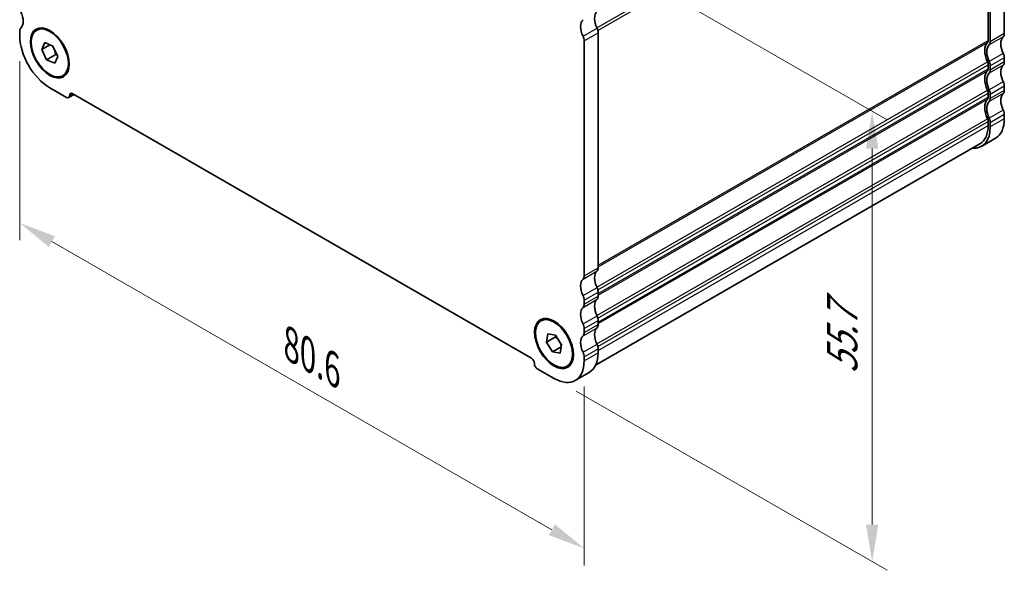
# Model space of a CAD drawing. Units: millimetres. Extents: x 22 to 2408, y 12 to 434.
# Drawn here: x 113 to 212, y 166 to 221 of the extents above; entities that cross this region are included whole.
import ezdxf

# ---------------------------------------------------------------- set-up
doc = ezdxf.new("R2010")
doc.units = ezdxf.units.MM
doc.header["$LTSCALE"] = 1.5
doc.layers.get('Defpoints').update_dxf_attribs({"lineweight": 25})
for name, color, linetype, lineweight in [('Dimension (ISO)', 7, 'Continuous', 18), ('Visible (ISO)', 7, 'Continuous', 35), ('Visible Narrow (ISO)', 7, 'Continuous', 25)]:
    doc.layers.add(name, color=color, linetype=linetype, lineweight=lineweight)
doc.styles.add('Note Text (TK)', font='txt')
doc.dimstyles.new('Default - Method 1b (TK)', dxfattribs={"dimscale": 1.5, "dimtxt": 2.5, "dimasz": 2.5, "dimexe": 1, "dimexo": 1.5, "dimgap": 1, "dimtad": 1, "dimtoh": 1, "dimrnd": 1e-08, "dimdsep": 46, "dimtxsty": 'Note Text (TK)', "dimcen": 0.09, "dimdle": 5, "dimclrd": 100, "dimclre": 100, "dimclrt": 7, "dimadec": 1, "dimazin": 1, "dimtfac": 1, "dimtmove": 0, "dimatfit": 3, "dimfxl": 0, "dimtolj": 1, "dimlwd": -1, "dimlwe": -1, "dimarcsym": 0})

# ---------------------------------------------------------------- blocks, each defined once
blk = doc.blocks.new('*D6')
at = {"layer": 'Defpoints', "color": 0, "transparency": 16777216}
for p in [(112.967, 219.798), (169.959, 186.978), (169.959, 168.065)]:
    blk.add_point(p, dxfattribs=at)
at = {"layer": 'Dimension (ISO)', "color": 100, "transparency": 16777216}
for p, q in [((112.967, 217.202), (112.967, 199.154)), ((116.216, 199.013), (166.71, 169.936)), ((169.959, 184.382), (169.959, 166.334))]:
    blk.add_line(p, q, dxfattribs=at)
for points in [[(116.528, 199.555), (115.904, 198.471), (112.967, 200.884)], [(167.022, 170.477), (166.398, 169.394), (169.959, 168.065)]]:
    blk.add_solid(points, dxfattribs=at)
at = {"layer": 'Dimension (ISO)', "color": 7, "transparency": 16777216, "insert": (140.377, 188.601), "char_height": 3.75, "attachment_point": 4, "rotation": 330.06401, "style": 'Note Text (TK)'}
blk.add_mtext('\\A1;{\\Q-29.936;\\W0.816;\\H0.818x;80.6}', dxfattribs=at)
blk = doc.blocks.new('*D13')
at = {"layer": 'Defpoints', "color": 0, "transparency": 16777216}
for p in [(163.492, 232.62), (199.045, 212.147), (166.919, 185.214)]:
    blk.add_point(p, dxfattribs=at)
at = {"layer": 'Dimension (ISO)', "color": 100, "transparency": 16777216}
for p, q in [((165.742, 231.325), (200.545, 211.283)), ((199.045, 170.464), (199.045, 208.397)), ((169.169, 183.918), (200.545, 165.85))]:
    blk.add_line(p, q, dxfattribs=at)
for points in [[(198.42, 208.397), (199.67, 208.397), (199.045, 212.147)], [(198.42, 170.464), (199.67, 170.464), (199.045, 166.714)]]:
    blk.add_solid(points, dxfattribs=at)
at = {"layer": 'Dimension (ISO)', "color": 7, "transparency": 16777216, "insert": (196.015, 185.67), "char_height": 3.75, "attachment_point": 4, "rotation": 90, "style": 'Note Text (TK)'}
blk.add_mtext('\\A1;{\\H0.816x;\\Q29.936;\\W0.818;55.7}', dxfattribs=at)

msp = doc.modelspace()

# ---------------------------------------------------------------- linework, layer by layer
at = {"layer": 'Visible (ISO)'}
for p, q in [((212.3859, 243.7029), (212.3859, 219.9941)), ((210.7595, 243.0107), (210.7595, 219.3018)), ((210.9717, 219.1797), (210.9717, 242.8885)), ((112.9667, 220.2068), (112.9667, 219.798)), ((171.3737, 220.0856), (171.3737, 196.3767)), ((115.1968, 218.3988), (115.5159, 219.084)), ((115.1968, 218.3988), (116.0124, 218.8685)), ((115.5159, 219.084), (116.3263, 218.7323)), ((116.3263, 218.7323), (116.8176, 217.6954)), ((169.9595, 195.5623), (169.9595, 219.2712)), ((115.6881, 217.3619), (115.1968, 218.3988)), ((116.6074, 217.8913), (115.6881, 217.3619)), ((116.4985, 217.0102), (115.6881, 217.3619)), ((116.8176, 217.6954), (116.4985, 217.0102)), ((210.7595, 216.8492), (210.7595, 216.4404)), ((212.3859, 217.5414), (212.3859, 217.1326)), ((210.9717, 216.3182), (210.9717, 216.727)), ((116.0072, 214.5316), (117.7043, 213.5544)), ((117.9039, 213.5348), (118.46, 213.855)), ((118.3407, 213.9237), (164.5855, 187.2931)), ((210.7595, 213.9878), (210.7595, 213.579)), ((210.9717, 213.4568), (210.9717, 213.8656)), ((212.3859, 214.68), (212.3859, 214.2712)), ((212.3859, 211.8186), (212.3859, 211.4098)), ((210.7595, 211.1264), (210.7595, 210.7176)), ((210.9717, 210.5954), (210.9717, 211.0042)), ((171.1198, 186.5323), (209.9272, 208.88)), ((211.4912, 209.4344), (210.0769, 208.6201)), ((171.3737, 193.9241), (171.3737, 193.5153)), ((169.9595, 192.7009), (169.9595, 193.1097)), ((171.3737, 191.0626), (171.3737, 190.6539)), ((169.9595, 189.8395), (169.9595, 190.2483)), ((166.1474, 188.8641), (166.3016, 189.7024)), ((166.1474, 188.8641), (167.0667, 189.3935)), ((166.3016, 189.7024), (167.0731, 189.5673)), ((167.0731, 189.5673), (167.6904, 188.5939)), ((166.7647, 187.8907), (166.1474, 188.8641)), ((167.6554, 188.4036), (166.7647, 187.8907)), ((167.6904, 188.5939), (167.5362, 187.7556)), ((171.3737, 188.2012), (171.3737, 187.7925)), ((167.5362, 187.7556), (166.7647, 187.8907)), ((169.9595, 186.9781), (169.9595, 187.3868)), ((165.2218, 186.1908), (166.9189, 185.2136)), ((169.0647, 185.0027), (170.479, 185.8171))]:
    msp.add_line(p, q, dxfattribs=at)
for centre, major_axis, start_param, end_param in [((112.1181, 221.9218), (0.8484, -1.4732), 0.1438306, 1.4308332), ((172.2222, 220.8233), (-0.8484, 1.4732), 0.1438309, 1.430833), ((170.808, 220.0089), (-0.8484, 1.4732), 0.1438309, 1.430833), ((113.5323, 219.8811), (-0.3992, 0.6933), 0.1438306, 0.7873319), ((116.0072, 218.0471), (2.1458, -3.7263), 3.9289246, 5.4997209), ((169.3938, 219.5969), (-0.3992, 0.6933), 3.9289245, 4.5724256), ((170.808, 220.4113), (0.3992, -0.6933), 0.7873319, 1.430833), ((211.8202, 220.3198), (0.3992, -0.6933), 0.1438306, 0.7873319), ((211.8202, 217.4647), (-0.9981, 1.7332), 0.1438307, 1.430833), ((211.8202, 217.4647), (-0.8484, 1.4732), 0.1438306, 1.4308332), ((210.406, 219.5054), (0.2495, -0.4333), 0.1438307, 0.7873319), ((210.406, 219.5054), (0.3992, -0.6933), 0.1438306, 0.7873319), ((213.2344, 218.2791), (-0.8484, 1.4732), 0.1438306, 1.4308332), ((211.8202, 217.8672), (0.3992, -0.6933), 0.7873319, 1.4308332), ((210.406, 217.0528), (0.2495, -0.4333), 0.7873319, 1.430833), ((210.406, 217.0528), (-0.3992, 0.6933), 3.9289246, 4.5724259), ((213.2344, 215.4177), (-0.8484, 1.4732), 0.1438306, 1.4308332), ((211.8202, 217.4584), (0.3992, -0.6933), 0.1438306, 0.7873319), ((211.8202, 214.6033), (-0.9981, 1.7332), 0.1438308, 1.430833), ((211.8202, 214.6033), (-0.8484, 1.4732), 0.1438306, 1.4308332), ((210.406, 216.644), (0.2495, -0.4333), 0.1438308, 0.7873319), ((210.406, 216.644), (0.3992, -0.6933), 0.1438306, 0.7873319), ((211.8202, 215.0058), (0.3992, -0.6933), 0.7873319, 1.4308332), ((118.3407, 213.5149), (-0.2495, 0.4333), 5.4997209, 7.0705172), ((210.406, 214.1914), (0.2495, -0.4333), 0.7873319, 1.430833), ((210.406, 214.1914), (-0.3992, 0.6933), 3.9289246, 4.5724259), ((213.2344, 212.5563), (-0.8484, 1.4732), 0.1438306, 1.4308332), ((211.8202, 214.597), (0.3992, -0.6933), 0.1438306, 0.7873319), ((117.7043, 213.8814), (0.1996, -0.3466), 5.4997209, 7.0705172), ((211.8202, 211.7419), (-0.9981, 1.7332), 0.1438308, 1.430833), ((211.8202, 211.7419), (-0.8484, 1.4732), 0.1438306, 1.4308332), ((210.406, 213.7826), (0.2495, -0.4333), 0.1438308, 0.7873319), ((210.406, 213.7826), (0.3992, -0.6933), 0.1438306, 0.7873319), ((211.8202, 212.1443), (0.3992, -0.6933), 0.7873319, 1.4308332), ((210.406, 211.3299), (0.2495, -0.4333), 0.7873319, 1.430833), ((210.406, 211.3299), (-0.3992, 0.6933), 3.9289246, 4.5724259), ((209.3453, 213.1608), (2.1458, -3.7263), 0, 0.7873319), ((207.9311, 212.3464), (2.1458, -3.7263), 5.9074337, 7.0705172), ((207.9311, 212.3464), (1.9961, -3.4663), 0, 0.7873319), ((172.2222, 194.6617), (-0.8484, 1.4732), 0.1438307, 1.4308333), ((170.808, 196.7025), (0.3992, -0.6933), 0.1438306, 0.7873319), ((170.808, 193.8474), (-0.8484, 1.4732), 0.1438307, 1.4308333), ((169.3938, 195.8881), (0.3992, -0.6933), 0.1438306, 0.7873319), ((170.808, 194.2498), (0.3992, -0.6933), 0.7873319, 1.4308332), ((169.3938, 193.4354), (-0.3992, 0.6933), 3.9289246, 4.5724259), ((172.2222, 191.8003), (-0.8484, 1.4732), 0.1438306, 1.4308332), ((170.808, 193.841), (0.3992, -0.6933), 0.1438306, 0.7873319), ((170.808, 190.9859), (-0.8484, 1.4732), 0.1438306, 1.4308332), ((169.3938, 193.0267), (0.3992, -0.6933), 0.1438306, 0.7873319), ((170.808, 191.3884), (0.3992, -0.6933), 0.7873319, 1.4308332), ((169.3938, 190.574), (-0.3992, 0.6933), 3.9289246, 4.5724259), ((172.2222, 188.9389), (-0.8484, 1.4732), 0.1438306, 1.4308332), ((170.808, 190.9796), (0.3992, -0.6933), 0.1438306, 0.7873319), ((170.808, 188.1245), (-0.8484, 1.4732), 0.1438306, 1.4308332), ((169.3938, 190.1652), (0.3992, -0.6933), 0.1438306, 0.7873319), ((170.808, 188.527), (0.3992, -0.6933), 0.7873319, 1.4308332), ((164.5855, 186.8843), (0.2495, -0.4333), 0.7873319, 2.3581283), ((166.9189, 188.729), (2.1458, -3.7263), 5.4997209, 7.0705172), ((169.3938, 187.7126), (-0.3992, 0.6933), 3.9289246, 4.5724259), ((168.3331, 189.5434), (2.1458, -3.7263), 0, 0.7873319), ((165.2218, 186.5178), (0.1996, -0.3466), 3.9289246, 5.4997209)]:
    msp.add_ellipse(centre, major_axis=major_axis, ratio=0.5780931, start_param=start_param, end_param=end_param, dxfattribs=at)
for centre, major_axis in [((116.0072, 218.0471), (-1.3823, 2.4004)), ((116.0072, 218.0471), (1.3224, -2.2964)), ((166.9189, 188.729), (-1.3823, 2.4004)), ((166.9189, 188.729), (1.3224, -2.2964))]:
    msp.add_ellipse(centre, major_axis=major_axis, ratio=0.5780931, dxfattribs=at)
for points, weights in [([(116.2336, 218.7725), (116.4971, 218.3968), (116.6074, 217.8913)], [1.04068253752, 1.1306068079, 1]), ([(116.6074, 217.8913), (116.6766, 217.877), (116.7388, 217.8617)], [1, 1.01807019736, 1.03191892224]), ([(167.1105, 189.5082), (167.0906, 189.4532), (167.0667, 189.3935)], [1.02981144165, 1.01671083394, 1]), ([(167.0667, 189.3935), (167.4791, 188.9885), (167.6672, 188.4678)], [1, 1.14882172824, 1.01131081629])]:
    msp.add_rational_spline(points, weights, degree=2, dxfattribs=at)
at = {"layer": 'Visible Narrow (ISO)'}
for p, q in [((171.2429, 220.5813), (210.6888, 243.2967)), ((171.3438, 220.3127), (210.7595, 243.0107)), ((169.8463, 219.7288), (171.2605, 220.5431)), ((169.9595, 219.2712), (171.3737, 220.0856)), ((212.3859, 219.9941), (210.9717, 219.1797)), ((171.3737, 196.621), (210.7595, 219.3018)), ((171.3737, 196.4572), (210.6888, 219.0973)), ((212.2727, 219.6668), (210.8585, 218.8524)), ((212.2727, 217.999), (210.8585, 217.1846)), ((171.2429, 194.4198), (210.6888, 217.1352)), ((171.3438, 194.1512), (210.7595, 216.8492)), ((212.2727, 216.8054), (210.8585, 215.991)), ((212.3859, 217.5414), (210.9717, 216.727)), ((212.3859, 217.1326), (210.9717, 216.3182)), ((171.3737, 193.7596), (210.7595, 216.4404)), ((171.3737, 193.5958), (210.6888, 216.2359)), ((212.2727, 215.1376), (210.8585, 214.3232)), ((117.9871, 213.7185), (118.342, 213.9229)), ((171.2429, 191.5583), (210.6888, 214.2738)), ((171.3438, 191.2897), (210.7595, 213.9878)), ((212.2727, 213.944), (210.8585, 213.1296)), ((212.3859, 214.68), (210.9717, 213.8656)), ((212.3859, 214.2712), (210.9717, 213.4568)), ((171.3737, 190.8982), (210.7595, 213.579)), ((171.3737, 190.7344), (210.6888, 213.3744)), ((212.2727, 212.2762), (210.8585, 211.4618)), ((212.3859, 211.8186), (210.9717, 211.0042)), ((171.2429, 188.6969), (210.6888, 211.4123)), ((171.3438, 188.4283), (210.7595, 211.1264)), ((212.3859, 211.4098), (210.9717, 210.5954)), ((171.3737, 188.0368), (210.7595, 210.7176)), ((169.8463, 195.235), (171.2605, 196.0494)), ((169.9595, 195.5623), (171.3737, 196.3767)), ((169.8463, 193.5672), (171.2605, 194.3816)), ((169.9595, 193.1097), (171.3737, 193.9241)), ((169.8463, 192.3736), (171.2605, 193.188)), ((169.9595, 192.7009), (171.3737, 193.5153)), ((169.8463, 190.7058), (171.2605, 191.5202)), ((169.9595, 190.2483), (171.3737, 191.0626)), ((169.8463, 189.5122), (171.2605, 190.3266)), ((169.9595, 189.8395), (171.3737, 190.6539)), ((169.8463, 187.8444), (171.2605, 188.6588)), ((169.9595, 187.3868), (171.3737, 188.2012)), ((169.9595, 186.9781), (171.3737, 187.7925))]:
    msp.add_line(p, q, dxfattribs=at)

# ---------------------------------------------------------------- dimensions: what is measured, and where the dimension line sits
at = {"layer": 'Dimension (ISO)', "color": 100, "true_color": 0x00ff3f}
for base, p1, p2, angle, text, override, picture, middle in [((199.0446, 212.1469), (166.9189, 185.2136), (163.4921, 232.6203), 269.99999, '{\\H0.816x;\\Q29.936;\\W0.818;55.7}', {"dimgap": 1, "dimtoh": 0, "dimdec": 2, "dimlfac": 1.172254, "dimpost": '', "dimtol": 0, "dimlim": 0, "dimtp": 0, "dimtm": 0, "dimtdec": 2, "dimtofl": 0, "dimatfit": 1}, '*D13', (199.0446, 189.4302)), ((169.9595, 168.0645), (112.9667, 219.798), (169.9595, 186.9781), 150.064011, '{\\Q-29.936;\\W0.816;\\H0.818x;<>}', {"dimgap": 1, "dimtoh": 0, "dimdec": 2, "dimlfac": 1.225534, "dimtol": 0, "dimlim": 0, "dimtp": 0, "dimtm": 0, "dimtdec": 2, "dimtofl": 0, "dimatfit": 1}, '*D6', (141.4631, 184.4745))]:
    dim = msp.add_linear_dim(base=base, p1=p1, p2=p2, angle=angle, text=text, dimstyle='Default - Method 1b (TK)', override=override, dxfattribs=at)
    dim.commit()
    dim.dimension.update_dxf_attribs({"geometry": picture, "text_midpoint": middle, "dimtype": 160})

doc.saveas('drawing.dxf')
